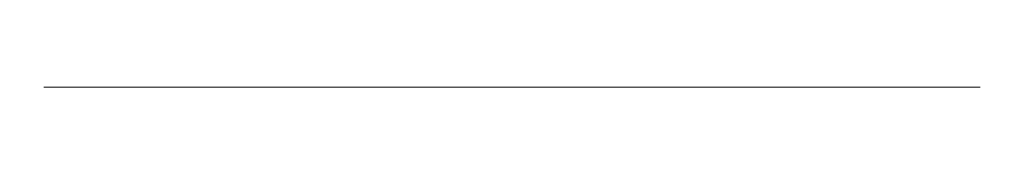
# Model space of a CAD drawing. Extents: x 619718 to 908907, y -132408 to -3330.
# Drawn here: x 887454 to 887584, y -118876 to -118856 of the extents above; entities that cross this region are included whole.
import ezdxf

# ---------------------------------------------------------------- set-up
doc = ezdxf.new("R2010")
doc.units = 0
doc.header["$MEASUREMENT"] = 0
doc.layers.add('ШТРИХОВКА2_Ном_пера__21', color=7, linetype='Continuous', lineweight=20)
pattern_1 = [(0, (871347.1, -119865.8), (0, 1000), []), (90, (871347.1, -119865.8), (-2000, 0), [])]

msp = doc.modelspace()

# ---------------------------------------------------------------- hatches: boundary and pattern name
at = {"layer": 'ШТРИХОВКА2_Ном_пера__21', "linetype": 'Continuous'}
h = msp.add_hatch(dxfattribs=at)
h.set_pattern_fill('НАВЕСНАЯ_СИСТЕМА', color=256, style=0, pattern_type=2)
h.set_pattern_definition([(19.37006, (871347.12, -121057.65), (0, 94.20243), []), (90, (871347.1, -121057.6), (2000, 703.14), [])])
h.paths.add_polyline_path([(887462.16, -118855.96), (887458.89, -118857.15), (887461.42, -118857.15), (887464.34, -118855.96)], flags=0)
h = msp.add_hatch(dxfattribs=at)
h.set_pattern_fill('НАВЕСНАЯ_СИСТЕМА', color=256, style=0, pattern_type=2)
h.set_pattern_definition([(14.4328, (871347.12, -113538.47), (0, 257.366), []), (90, (871347.1, -113538.5), (2000, 514.73), [])])
h.paths.add_polyline_path([(887464.34, -118855.96), (887461.42, -118857.15), (887468.8, -118857.15), (887470.49, -118855.96)], flags=0)
h = msp.add_hatch(dxfattribs=at)
h.set_pattern_fill('НАВЕСНАЯ_СИСТЕМА', color=256, style=0, pattern_type=2)
h.set_pattern_definition([(5.3815, (871347.12, -107442.53), (0, 351.568), []), (90, (871347.1, -107442.5), (2000, 188.4), [])])
h.paths.add_polyline_path([(887470.49, -118855.96), (887468.8, -118857.15), (887478.23, -118857.15), (887478.66, -118855.96)], flags=0)
h = msp.add_hatch(dxfattribs=at)
h.set_pattern_fill('НАВЕСНАЯ_СИСТЕМА', color=256, style=0, pattern_type=2)
h.set_pattern_definition([(360, (871347.12, -105466.67), (0, 363.97), []), (90, (871347.1, -105466.7), (-2000, 0), [])])
h.paths.add_polyline_path([(887478.66, -118855.96), (887478.23, -118857.15), (887559.55, -118857.15), (887559.12, -118855.96)], flags=0)
h = msp.add_hatch(dxfattribs=at)
h.set_pattern_fill('НАВЕСНАЯ_СИСТЕМА', color=256, style=0, pattern_type=2)
h.set_pattern_definition([(354.6185, (871347.12, -104395.7), (0, 351.568), []), (90, (871347.1, -104395.7), (-2000, 188.4), [])])
h.paths.add_polyline_path([(887559.12, -118855.96), (887559.55, -118857.15), (887568.98, -118857.15), (887567.29, -118855.96)], flags=0)
h = msp.add_hatch(dxfattribs=at)
h.set_pattern_fill('НАВЕСНАЯ_СИСТЕМА', color=256, style=0, pattern_type=2)
h.set_pattern_definition([(345.5672, (871347.12, -105214.35), (0, 257.3658), []), (90, (871347.1, -105214.4), (-2000, 514.73), [])])
h.paths.add_polyline_path([(887567.29, -118855.96), (887568.98, -118857.15), (887576.37, -118857.15), (887573.44, -118855.96)], flags=0)
h = msp.add_hatch(dxfattribs=at)
h.set_pattern_fill('НАВЕСНАЯ_СИСТЕМА', color=256, style=0, pattern_type=2)
h.set_pattern_definition([(340.62994, (871347.12, -109686.684), (0, 94.20243), []), (90, (871347.1, -109686.7), (-2000, 703.14), [])])
h.paths.add_polyline_path([(887573.44, -118855.96), (887576.37, -118857.15), (887578.89, -118857.15), (887575.63, -118855.96)], flags=0)
h = msp.add_hatch(dxfattribs=at)
h.set_pattern_fill('НАВЕСНАЯ_СИСТЕМА', color=256, style=0, pattern_type=2)
h.set_pattern_definition([(39.025, (871347.12, -123930.2), (0, 217.175), []), (90, (871347.1, -123930.2), (2000, 1621.02), [])])
h.paths.add_polyline_path([(887458.89, -118857.15), (887456.23, -118859.38), (887459.03, -118859.38), (887461.42, -118857.15)], flags=0)
h = msp.add_hatch(dxfattribs=at)
h.set_pattern_fill('НАВЕСНАЯ_СИСТЕМА', color=256, style=0, pattern_type=2)
h.set_pattern_definition([(30.682, (871347.1, -106595.44), (0, 593.333), []), (90, (871347.1, -106595.4), (2000, 1186.67), [])])
h.paths.add_polyline_path([(887461.42, -118857.15), (887459.03, -118859.38), (887467.43, -118859.38), (887468.8, -118857.15)], flags=0)
h = msp.add_hatch(dxfattribs=at)
h.set_pattern_fill('НАВЕСНАЯ_СИСТЕМА', color=256, style=0, pattern_type=2)
h.set_pattern_definition([(12.253, (871347.1, -92541.8), (0, 810.508), []), (90, (871347.1, -92541.8), (2000, 434.35), [])])
h.paths.add_polyline_path([(887468.8, -118857.15), (887467.43, -118859.38), (887477.88, -118859.38), (887478.23, -118857.15)], flags=0)
h = msp.add_hatch(dxfattribs=at)
h.set_pattern_fill('НАВЕСНАЯ_СИСТЕМА', color=256, style=0, pattern_type=2)
h.set_pattern_definition([(360, (871347.1, -87986.65), (0, 839.1), []), (90, (871347.1, -87986.7), (-2000, 0), [])])
h.paths.add_polyline_path([(887478.23, -118857.15), (887477.88, -118859.38), (887559.9, -118859.38), (887559.55, -118857.15)], flags=0)
h = msp.add_hatch(dxfattribs=at)
h.set_pattern_fill('НАВЕСНАЯ_СИСТЕМА', color=256, style=0, pattern_type=2)
h.set_pattern_definition([(347.747, (871347.1, -85517.6), (0, 810.508), []), (90, (871347.1, -85517.6), (-2000, 434.35), [])])
h.paths.add_polyline_path([(887559.55, -118857.15), (887559.9, -118859.38), (887570.36, -118859.38), (887568.98, -118857.15)], flags=0)
h = msp.add_hatch(dxfattribs=at)
h.set_pattern_fill('НАВЕСНАЯ_СИСТЕМА', color=256, style=0, pattern_type=2)
h.set_pattern_definition([(329.318, (871347.1, -87404.95), (0, 593.333), []), (90, (871347.1, -87405), (-2000, 1186.67), [])])
h.paths.add_polyline_path([(887568.98, -118857.15), (887570.36, -118859.38), (887578.75, -118859.38), (887576.37, -118857.15)], flags=0)
h = msp.add_hatch(dxfattribs=at)
h.set_pattern_fill('НАВЕСНАЯ_СИСТЕМА', color=256, style=0, pattern_type=2)
h.set_pattern_definition([(320.97496, (871347.12, -97715.5), (0, 217.175), []), (90, (871347.1, -97715.5), (-2000, 1621.02), [])])
h.paths.add_polyline_path([(887576.37, -118857.15), (887578.75, -118859.38), (887581.55, -118859.38), (887578.89, -118857.15)], flags=0)
h = msp.add_hatch(dxfattribs=at)
h.set_pattern_fill('НАВЕСНАЯ_СИСТЕМА', color=256, style=0, pattern_type=2)
h.set_pattern_definition([(59.1325, (877001.9, -119865.8), (-267.949, 0), []), (180, (877002, -119865.8), (1195.43, 2000), [])])
h.paths.add_polyline_path([(887456.23, -118859.38), (887454.49, -118862.39), (887457.48, -118862.39), (887459.03, -118859.38)], flags=0)
h = msp.add_hatch(dxfattribs=at)
h.set_pattern_fill('НАВЕСНАЯ_СИСТЕМА', color=256, style=0, pattern_type=2)
h.set_pattern_definition([(50.7685, (849855.8, -119865.8), (-1000, 0), []), (180, (849855.8, -119865.8), (1632.99, 2000), [])])
h.paths.add_polyline_path([(887459.03, -118859.38), (887457.48, -118862.39), (887466.53, -118862.39), (887467.43, -118859.38)], flags=0)
h = msp.add_hatch(dxfattribs=at)
h.set_pattern_fill('НАВЕСНАЯ_СИСТЕМА', color=256, style=0, pattern_type=2)
h.set_pattern_definition(pattern_1)
h.paths.add_polyline_path([(887467.43, -118859.38), (887466.53, -118862.39), (887477.65, -118862.39), (887477.88, -118859.38)], flags=0)
h = msp.add_hatch(dxfattribs=at)
h.set_pattern_fill('НАВЕСНАЯ_СИСТЕМА', color=256, style=0, pattern_type=2)
h.set_pattern_definition(pattern_1)
h.paths.add_polyline_path([(887477.88, -118859.38), (887477.65, -118862.39), (887560.13, -118862.39), (887559.9, -118859.38)], flags=0)
h = msp.add_hatch(dxfattribs=at)
h.set_pattern_fill('НАВЕСНАЯ_СИСТЕМА', color=256, style=0, pattern_type=2)
h.set_pattern_definition(pattern_1)
h.paths.add_polyline_path([(887559.9, -118859.38), (887560.13, -118862.39), (887571.26, -118862.39), (887570.36, -118859.38)], flags=0)
h = msp.add_hatch(dxfattribs=at)
h.set_pattern_fill('НАВЕСНАЯ_СИСТЕМА', color=256, style=0, pattern_type=2)
h.set_pattern_definition([(129.2315, (925182, -119865.8), (1000, 0), []), (4e-15, (925182, -119865.8), (-1632.99, 2000), [])])
h.paths.add_polyline_path([(887570.36, -118859.38), (887571.26, -118862.39), (887580.31, -118862.39), (887578.75, -118859.38)], flags=0)
h = msp.add_hatch(dxfattribs=at)
h.set_pattern_fill('НАВЕСНАЯ_СИСТЕМА', color=256, style=0, pattern_type=2)
h.set_pattern_definition([(120.8675, (898035.88, -119865.8), (267.949, 0), []), (1e-14, (898035.9, -119865.8), (-1195.43, 2000), [])])
h.paths.add_polyline_path([(887578.75, -118859.38), (887580.31, -118862.39), (887583.29, -118862.39), (887581.55, -118859.38)], flags=0)
h = msp.add_hatch(dxfattribs=at)
h.set_pattern_fill('НАВЕСНАЯ_СИСТЕМА', color=256, style=0, pattern_type=2)
h.set_pattern_definition([(79.6547, (877418.5, -119865.8), (-267.949, 0), []), (180, (877418.5, -119865.8), (365.1, 2000), [])])
h.paths.add_polyline_path([(887454.49, -118862.39), (887453.89, -118865.81), (887456.94, -118865.81), (887457.48, -118862.39)], flags=0)
h = msp.add_hatch(dxfattribs=at)
h.set_pattern_fill('НАВЕСНАЯ_СИСТЕМА', color=256, style=0, pattern_type=2)
h.set_pattern_definition(pattern_1)
h.paths.add_polyline_path([(887457.48, -118862.39), (887456.94, -118865.81), (887466.22, -118865.81), (887466.53, -118862.39)], flags=0)
h = msp.add_hatch(dxfattribs=at)
h.set_pattern_fill('НАВЕСНАЯ_СИСТЕМА', color=256, style=0, pattern_type=2)
h.set_pattern_definition(pattern_1)
h.paths.add_polyline_path([(887466.53, -118862.39), (887466.22, -118865.81), (887477.58, -118865.81), (887477.65, -118862.39)], flags=0)
h = msp.add_hatch(dxfattribs=at)
h.set_pattern_fill('НАВЕСНАЯ_СИСТЕМА', color=256, style=0, pattern_type=2)
h.set_pattern_definition(pattern_1)
h.paths.add_polyline_path([(887477.65, -118862.39), (887477.58, -118865.81), (887560.21, -118865.81), (887560.13, -118862.39)], flags=0)
h = msp.add_hatch(dxfattribs=at)
h.set_pattern_fill('НАВЕСНАЯ_СИСТЕМА', color=256, style=0, pattern_type=2)
h.set_pattern_definition(pattern_1)
h.paths.add_polyline_path([(887560.13, -118862.39), (887560.21, -118865.81), (887571.57, -118865.81), (887571.26, -118862.39)], flags=0)
h = msp.add_hatch(dxfattribs=at)
h.set_pattern_fill('НАВЕСНАЯ_СИСТЕМА', color=256, style=0, pattern_type=2)
h.set_pattern_definition(pattern_1)
h.paths.add_polyline_path([(887571.26, -118862.39), (887571.57, -118865.81), (887580.85, -118865.81), (887580.31, -118862.39)], flags=0)
h = msp.add_hatch(dxfattribs=at)
h.set_pattern_fill('НАВЕСНАЯ_СИСТЕМА', color=256, style=0, pattern_type=2)
h.set_pattern_definition([(100.3453, (897619.3, -119865.8), (267.949, 0), []), (1e-14, (897619.3, -119865.8), (-365.1, 2000), [])])
h.paths.add_polyline_path([(887580.31, -118862.39), (887580.85, -118865.81), (887583.89, -118865.81), (887583.29, -118862.39)], flags=0)
h = msp.add_hatch(dxfattribs=at)
h.set_pattern_fill('НАВЕСНАЯ_СИСТЕМА', color=256, style=0, pattern_type=2)
h.set_pattern_definition([(100.3453, (877783.6, -119865.8), (-267.949, 0), []), (180, (877783.6, -119865.8), (-365.1, 2000), [])])
h.paths.add_polyline_path([(887453.89, -118865.81), (887454.49, -118869.23), (887457.48, -118869.23), (887456.94, -118865.81)], flags=0)
h = msp.add_hatch(dxfattribs=at)
h.set_pattern_fill('НАВЕСНАЯ_СИСТЕМА', color=256, style=0, pattern_type=2)
h.set_pattern_definition([(104.002, (850923.6, -119865.8), (-1000, 0), []), (180, (850923.6, -119865.8), (-498.73, 2000), [])])
h.paths.add_polyline_path([(887456.94, -118865.81), (887457.48, -118869.23), (887466.53, -118869.23), (887466.22, -118865.81)], flags=0)
h = msp.add_hatch(dxfattribs=at)
h.set_pattern_fill('НАВЕСНАЯ_СИСТЕМА', color=256, style=0, pattern_type=2)
h.set_pattern_definition(pattern_1)
h.paths.add_polyline_path([(887466.22, -118865.81), (887466.53, -118869.23), (887477.65, -118869.23), (887477.58, -118865.81)], flags=0)
h = msp.add_hatch(dxfattribs=at)
h.set_pattern_fill('НАВЕСНАЯ_СИСТЕМА', color=256, style=0, pattern_type=2)
h.set_pattern_definition(pattern_1)
h.paths.add_polyline_path([(887477.58, -118865.81), (887477.65, -118869.23), (887560.13, -118869.23), (887560.21, -118865.81)], flags=0)
h = msp.add_hatch(dxfattribs=at)
h.set_pattern_fill('НАВЕСНАЯ_СИСТЕМА', color=256, style=0, pattern_type=2)
h.set_pattern_definition(pattern_1)
h.paths.add_polyline_path([(887560.21, -118865.81), (887560.13, -118869.23), (887571.26, -118869.23), (887571.57, -118865.81)], flags=0)
h = msp.add_hatch(dxfattribs=at)
h.set_pattern_fill('НАВЕСНАЯ_СИСТЕМА', color=256, style=0, pattern_type=2)
h.set_pattern_definition([(75.998, (924114.2, -119865.8), (1000, 0), []), (4e-15, (924114.2, -119865.8), (498.73, 2000), [])])
h.paths.add_polyline_path([(887571.57, -118865.81), (887571.26, -118869.23), (887580.31, -118869.23), (887580.85, -118865.81)], flags=0)
h = msp.add_hatch(dxfattribs=at)
h.set_pattern_fill('НАВЕСНАЯ_СИСТЕМА', color=256, style=0, pattern_type=2)
h.set_pattern_definition([(79.6547, (897254.2, -119865.8), (267.949, 0), []), (1e-14, (897254.2, -119865.8), (365.1, 2000), [])])
h.paths.add_polyline_path([(887580.85, -118865.81), (887580.31, -118869.23), (887583.29, -118869.23), (887583.89, -118865.81)], flags=0)
h = msp.add_hatch(dxfattribs=at)
h.set_pattern_fill('НАВЕСНАЯ_СИСТЕМА', color=256, style=0, pattern_type=2)
h.set_pattern_definition([(120.8675, (878197.34, -119865.8), (-267.949, 0), []), (180, (878197.3, -119865.8), (-1195.43, 2000), [])])
h.paths.add_polyline_path([(887454.49, -118869.23), (887456.23, -118872.23), (887459.03, -118872.23), (887457.48, -118869.23)], flags=0)
h = msp.add_hatch(dxfattribs=at)
h.set_pattern_fill('НАВЕСНАЯ_СИСТЕМА', color=256, style=0, pattern_type=2)
h.set_pattern_definition([(0, (871347.1, -119865.8), (0, 1000), []), (90, (871347.1, -119865.8), (-2000, 0), [])])
h.paths.add_polyline_path([(887457.48, -118869.23), (887459.03, -118872.23), (887467.43, -118872.23), (887466.53, -118869.23)], flags=0)
h = msp.add_hatch(dxfattribs=at)
h.set_pattern_fill('НАВЕСНАЯ_СИСТЕМА', color=256, style=0, pattern_type=2)
h.set_pattern_definition(pattern_1)
h.paths.add_polyline_path([(887466.53, -118869.23), (887467.43, -118872.23), (887477.88, -118872.23), (887477.65, -118869.23)], flags=0)
h = msp.add_hatch(dxfattribs=at)
h.set_pattern_fill('НАВЕСНАЯ_СИСТЕМА', color=256, style=0, pattern_type=2)
h.set_pattern_definition(pattern_1)
h.paths.add_polyline_path([(887477.65, -118869.23), (887477.88, -118872.23), (887559.9, -118872.23), (887560.13, -118869.23)], flags=0)
h = msp.add_hatch(dxfattribs=at)
h.set_pattern_fill('НАВЕСНАЯ_СИСТЕМА', color=256, style=0, pattern_type=2)
h.set_pattern_definition(pattern_1)
h.paths.add_polyline_path([(887560.13, -118869.23), (887559.9, -118872.23), (887570.36, -118872.23), (887571.26, -118869.23)], flags=0)
h = msp.add_hatch(dxfattribs=at)
h.set_pattern_fill('НАВЕСНАЯ_СИСТЕМА', color=256, style=0, pattern_type=2)
h.set_pattern_definition([(50.7685, (923549, -119865.8), (1000, 0), []), (4e-15, (923549, -119865.8), (1632.99, 2000), [])])
h.paths.add_polyline_path([(887571.26, -118869.23), (887570.36, -118872.23), (887578.75, -118872.23), (887580.31, -118869.23)], flags=0)
h = msp.add_hatch(dxfattribs=at)
h.set_pattern_fill('НАВЕСНАЯ_СИСТЕМА', color=256, style=0, pattern_type=2)
h.set_pattern_definition([(59.1325, (896840.45, -119865.8), (267.949, 0), []), (1e-14, (896840.4, -119865.8), (1195.43, 2000), [])])
h.paths.add_polyline_path([(887580.31, -118869.23), (887578.75, -118872.23), (887581.55, -118872.23), (887583.29, -118869.23)], flags=0)
h = msp.add_hatch(dxfattribs=at)
h.set_pattern_fill('НАВЕСНАЯ_СИСТЕМА', color=256, style=0, pattern_type=2)
h.set_pattern_definition([(320.975, (871347.12, -113801.42), (0, 217.175), []), (270, (871347.1, -113801.4), (-2000, 1621.02), [])])
h.paths.add_polyline_path([(887456.23, -118872.23), (887458.89, -118874.47), (887461.42, -118874.47), (887459.03, -118872.23)], flags=0)
h = msp.add_hatch(dxfattribs=at)
h.set_pattern_fill('НАВЕСНАЯ_СИСТЕМА', color=256, style=0, pattern_type=2)
h.set_pattern_definition([(329.318, (871347.1, -131136.2), (0, 593.333), []), (270, (871347.1, -131136.2), (-2000, 1186.67), [])])
h.paths.add_polyline_path([(887459.03, -118872.23), (887461.42, -118874.47), (887468.8, -118874.47), (887467.43, -118872.23)], flags=0)
h = msp.add_hatch(dxfattribs=at)
h.set_pattern_fill('НАВЕСНАЯ_СИСТЕМА', color=256, style=0, pattern_type=2)
h.set_pattern_definition([(347.747, (871347.1, -145189.8), (0, 810.508), []), (270, (871347.1, -145189.8), (-2000, 434.35), [])])
h.paths.add_polyline_path([(887467.43, -118872.23), (887468.8, -118874.47), (887478.23, -118874.47), (887477.88, -118872.23)], flags=0)
h = msp.add_hatch(dxfattribs=at)
h.set_pattern_fill('НАВЕСНАЯ_СИСТЕМА', color=256, style=0, pattern_type=2)
h.set_pattern_definition([(360, (871347.1, -149745), (0, 839.1), []), (270, (871347.1, -149745), (-2000, 1e-10), [])])
h.paths.add_polyline_path([(887477.88, -118872.23), (887478.23, -118874.47), (887559.55, -118874.47), (887559.9, -118872.23)], flags=0)
h = msp.add_hatch(dxfattribs=at)
h.set_pattern_fill('НАВЕСНАЯ_СИСТЕМА', color=256, style=0, pattern_type=2)
h.set_pattern_definition([(12.253, (871347.1, -152214), (0, 810.508), []), (270, (871347.1, -152214), (2000, 434.35), [])])
h.paths.add_polyline_path([(887559.9, -118872.23), (887559.55, -118874.47), (887568.98, -118874.47), (887570.36, -118872.23)], flags=0)
h = msp.add_hatch(dxfattribs=at)
h.set_pattern_fill('НАВЕСНАЯ_СИСТЕМА', color=256, style=0, pattern_type=2)
h.set_pattern_definition([(30.682, (871347.1, -150326.67), (0, 593.333), []), (270, (871347.1, -150326.7), (2000, 1186.67), [])])
h.paths.add_polyline_path([(887570.36, -118872.23), (887568.98, -118874.47), (887576.37, -118874.47), (887578.75, -118872.23)], flags=0)
h = msp.add_hatch(dxfattribs=at)
h.set_pattern_fill('НАВЕСНАЯ_СИСТЕМА', color=256, style=0, pattern_type=2)
h.set_pattern_definition([(39.02504, (871347.12, -140016.12), (0, 217.175), []), (270, (871347.1, -140016.1), (2000, 1621.02), [])])
h.paths.add_polyline_path([(887578.75, -118872.23), (887576.37, -118874.47), (887578.89, -118874.47), (887581.55, -118872.23)], flags=0)
h = msp.add_hatch(dxfattribs=at)
h.set_pattern_fill('НАВЕСНАЯ_СИСТЕМА', color=256, style=0, pattern_type=2)
h.set_pattern_definition([(340.62994, (871347.12, -116673.97), (0, 94.20243), []), (270, (871347.1, -116674), (-2000, 703.14), [])])
h.paths.add_polyline_path([(887458.89, -118874.47), (887462.16, -118875.66), (887464.34, -118875.66), (887461.42, -118874.47)], flags=0)
h = msp.add_hatch(dxfattribs=at)
h.set_pattern_fill('НАВЕСНАЯ_СИСТЕМА', color=256, style=0, pattern_type=2)
h.set_pattern_definition([(345.5672, (871347.12, -124193.14), (0, 257.366), []), (270, (871347.1, -124193.1), (-2000, 514.73), [])])
h.paths.add_polyline_path([(887461.42, -118874.47), (887464.34, -118875.66), (887470.49, -118875.66), (887468.8, -118874.47)], flags=0)
h = msp.add_hatch(dxfattribs=at)
h.set_pattern_fill('НАВЕСНАЯ_СИСТЕМА', color=256, style=0, pattern_type=2)
h.set_pattern_definition([(354.6185, (871347.12, -130289.08), (0, 351.568), []), (270, (871347.1, -130289), (-2000, 188.4), [])])
h.paths.add_polyline_path([(887468.8, -118874.47), (887470.49, -118875.66), (887478.66, -118875.66), (887478.23, -118874.47)], flags=0)
h = msp.add_hatch(dxfattribs=at)
h.set_pattern_fill('НАВЕСНАЯ_СИСТЕМА', color=256, style=0, pattern_type=2)
h.set_pattern_definition([(2e-12, (871347.12, -132264.94), (0, 363.97), []), (270, (871347.1, -132265), (-2000, 0), [])])
h.paths.add_polyline_path([(887478.23, -118874.47), (887478.66, -118875.66), (887559.12, -118875.66), (887559.55, -118874.47)], flags=0)
h = msp.add_hatch(dxfattribs=at)
h.set_pattern_fill('НАВЕСНАЯ_СИСТЕМА', color=256, style=0, pattern_type=2)
h.set_pattern_definition([(5.3815, (871347.12, -133335.92), (0, 351.568), []), (270, (871347.1, -133336), (2000, 188.4), [])])
h.paths.add_polyline_path([(887559.55, -118874.47), (887559.12, -118875.66), (887567.29, -118875.66), (887568.98, -118874.47)], flags=0)
h = msp.add_hatch(dxfattribs=at)
h.set_pattern_fill('НАВЕСНАЯ_СИСТЕМА', color=256, style=0, pattern_type=2)
h.set_pattern_definition([(14.4328, (871347.12, -132517.26), (0, 257.3658), []), (270, (871347.1, -132517.3), (2000, 514.73), [])])
h.paths.add_polyline_path([(887568.98, -118874.47), (887567.29, -118875.66), (887573.44, -118875.66), (887576.37, -118874.47)], flags=0)
h = msp.add_hatch(dxfattribs=at)
h.set_pattern_fill('НАВЕСНАЯ_СИСТЕМА', color=256, style=0, pattern_type=2)
h.set_pattern_definition([(19.37006, (871347.12, -128044.93), (0, 94.20243), []), (270, (871347.1, -128045), (2000, 703.14), [])])
h.paths.add_polyline_path([(887576.37, -118874.47), (887573.44, -118875.66), (887575.63, -118875.66), (887578.89, -118874.47)], flags=0)

doc.saveas('drawing.dxf')
